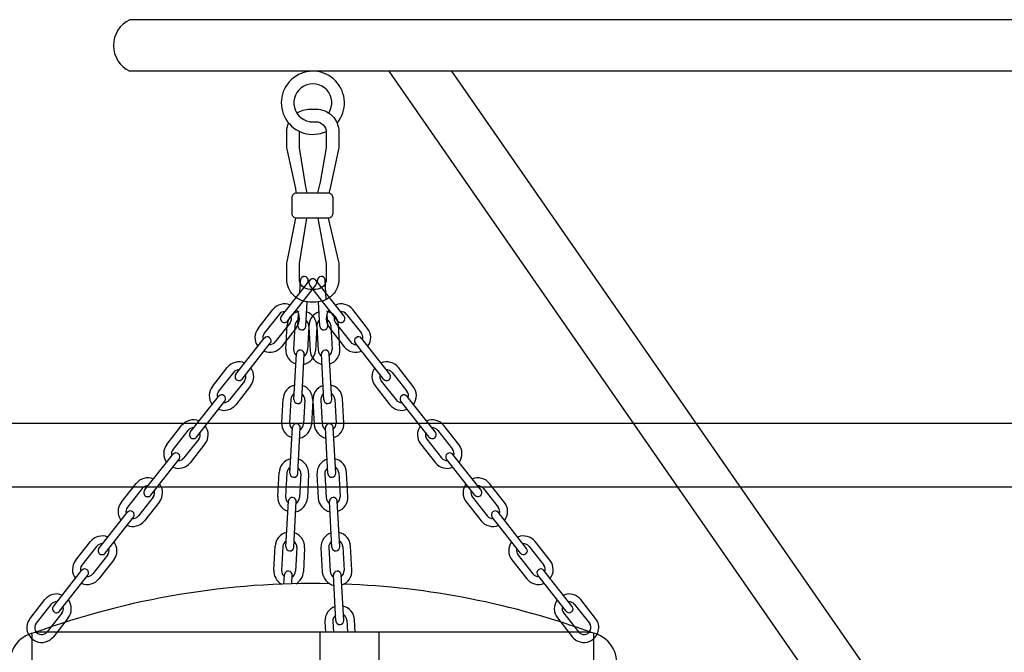
# Model space of a CAD drawing. Units: inches. Extents: x -554781 to 203224, y -104870 to 28221.
# Drawn here: x 182704 to 183353, y 27571 to 27988 of the extents above; entities that cross this region are included whole.
import ezdxf

# ---------------------------------------------------------------- set-up
doc = ezdxf.new("R2010")
doc.units = ezdxf.units.IN
doc.header["$MEASUREMENT"] = 0
doc.layers.get('0').update_dxf_attribs({"lineweight": 5})

msp = doc.modelspace()

# ---------------------------------------------------------------- linework, layer by layer
at = {"lineweight": 30}
for p, q in [((182007.49, 27722.02), (183383.43, 27722.02)), ((183383.38, 27679.72), (182007.49, 27679.72))]:
    msp.add_line(p, q, dxfattribs=at)
for points in [[(183377.47, 27988.12), (182776.33, 27988.12)], [(183377.47, 27954.12), (182776.33, 27954.12)]]:
    msp.add_lwpolyline(points, dxfattribs=at)
for points in [[(182946.92, 27954.12), (183279.7, 27474.1, 0.245939), (183318.33, 27453.87), (183377.47, 27453.87)], [(182988.29, 27954.12), (183307.65, 27493.47, 0.245939), (183318.33, 27487.87), (183377.47, 27487.87)]]:
    msp.add_lwpolyline(points, format="xyb", dxfattribs=at)
at = {"color": 18, "lineweight": 30, "true_color": 0x000000}
for points in [[(182886.39, 27926.53, -0.149579), (182894.88, 27929.12), (182896.9, 27929.12), (182898.92, 27929.12, -0.414214), (182914.08, 27913.96), (182914.08, 27906.07, -0.029568), (182913.88, 27902.63), (182908.43, 27876.98, 0.009399), (182907.57, 27873.81)], [(182885.92, 27873.85, 0.078382), (182885.61, 27876.7), (182879.92, 27902.63, -0.029568), (182879.71, 27906.07), (182879.71, 27913.96, -0.101401), (182880.94, 27919.92, -0.101401)], [(182894.88, 27920.8), (182896.9, 27920.8), (182898.92, 27920.8, -0.414214), (182905.76, 27913.96), (182905.76, 27906.07, -0.029568), (182905.61, 27903.61), (182901.7, 27880.94, -0.029387), (182899.97, 27873.86)], [(182893.1, 27873.86, 0.020345), (182892.22, 27877.9), (182888.18, 27903.61, -0.029568), (182888.04, 27906.07), (182888.04, 27913.96, -0.017701), (182888.06, 27914.44, -0.017701)], [(182906.98, 27857.13), (182913.88, 27828.38, -0.029568), (182914.08, 27824.94), (182914.08, 27817.05, -0.414214), (182898.92, 27801.88), (182896.9, 27801.88), (182894.88, 27801.88, -0.414214), (182879.71, 27817.05), (182879.71, 27824.94, -0.029568), (182879.92, 27828.38), (182885.65, 27857.18)], [(182900.24, 27857.13), (182905.61, 27827.39, -0.029568), (182905.76, 27824.94), (182905.76, 27817.05, -0.414214), (182898.92, 27810.21), (182896.9, 27810.21), (182894.88, 27810.21, -0.414214), (182888.04, 27817.05), (182888.04, 27824.94, -0.029568), (182888.18, 27827.39), (182892.85, 27857.13)], [(183097.14, 26404.01), (183097.14, 27564.01, 0.414214), (183077.14, 27584.01), (182717.14, 27584.01, 0.414214), (182697.14, 27564.01), (182697.14, 26404.01)]]:
    msp.add_lwpolyline(points, format="xyb", dxfattribs=at)
msp.add_lwpolyline([(182886.24, 27873.86), (182906.98, 27873.86, -0.414214), (182909.98, 27870.86), (182909.98, 27860.13, -0.414214), (182906.98, 27857.13), (182886.24, 27857.13, -0.414214), (182883.24, 27860.13), (182883.24, 27870.86, -0.414214)], format="xyb", close=True, dxfattribs=at)
at = {"lineweight": 30, "ltscale": 0.5}
for points in [[(182876.23, 27792.48), (182894.86, 27816.2)], [(182880.31, 27789.27), (182898.94, 27812.99)], [(182888.3, 27807.85), (182888.72, 27816.32)], [(182893.82, 27814.52), (182893.9, 27816.04)], [(182913.49, 27789.27), (182894.86, 27812.99)], [(182917.57, 27792.48), (182898.94, 27816.2)], [(182899.97, 27814.52), (182899.89, 27816.04)], [(182905.77, 27803.52), (182905.07, 27816.32)], [(182892.27, 27785.92), (182893.14, 27801.98)], [(182901.53, 27785.92), (182900.66, 27801.98)], [(182860.82, 27784.49), (182870.58, 27796.92)], [(182874.66, 27793.71), (182864.9, 27781.29)], [(182887.09, 27786.2), (182887.51, 27794.03)], [(182906.71, 27786.2), (182906.28, 27794.03)], [(182919.14, 27793.71), (182928.89, 27781.29)], [(182932.97, 27784.49), (182923.22, 27796.92)], [(182881.88, 27788.04), (182872.12, 27775.62)], [(182879.06, 27770.82), (182879.92, 27786.59)], [(182885.1, 27786.31), (182884.24, 27770.54)], [(182894.26, 27785.81), (182893.4, 27770.04)], [(182899.54, 27785.81), (182900.39, 27770.04)], [(182908.7, 27786.31), (182909.56, 27770.54)], [(182911.92, 27788.04), (182921.68, 27775.62)], [(182914.74, 27770.82), (182913.88, 27786.59)], [(182885.96, 27784.84), (182876.2, 27772.42)], [(182894.36, 27785.53), (182895.21, 27769.76)], [(182899.44, 27785.53), (182898.58, 27769.76)], [(182907.84, 27784.84), (182917.6, 27772.42)], [(182846.17, 27754.21), (182864.8, 27777.93)], [(182850.25, 27751), (182868.88, 27774.72)], [(182943.55, 27751), (182924.92, 27774.72)], [(182947.63, 27754.21), (182929, 27777.93)], [(182884.45, 27737.61), (182886.08, 27767.72)], [(182889.63, 27737.33), (182891.26, 27767.44)], [(182904.17, 27737.33), (182902.53, 27767.44)], [(182909.35, 27737.61), (182907.71, 27767.72)], [(182830.76, 27746.22), (182840.52, 27758.64)], [(182844.6, 27755.44), (182834.84, 27743.02)], [(182949.2, 27755.44), (182958.95, 27743.02)], [(182963.03, 27746.22), (182953.28, 27758.64)], [(182851.82, 27749.77), (182842.06, 27737.35)], [(182941.98, 27749.77), (182951.74, 27737.35)], [(182855.9, 27746.57), (182846.14, 27734.14)], [(182937.9, 27746.57), (182947.66, 27734.14)], [(182816.11, 27715.93), (182834.74, 27739.65)], [(182820.19, 27712.73), (182838.82, 27736.45)], [(182876.42, 27722.23), (182877.28, 27738)], [(182882.46, 27737.72), (182881.6, 27721.94)], [(182891.62, 27737.22), (182890.76, 27721.45)], [(182896.8, 27736.94), (182895.94, 27721.16)], [(182897, 27736.94), (182897.85, 27721.16)], [(182902.18, 27737.22), (182903.03, 27721.45)], [(182911.34, 27737.72), (182912.2, 27721.94)], [(182917.38, 27722.23), (182916.52, 27738)], [(182973.61, 27712.73), (182954.98, 27736.45)], [(182977.69, 27715.93), (182959.06, 27739.65)], [(182800.7, 27707.95), (182810.46, 27720.37)], [(182814.54, 27717.17), (182804.78, 27704.75)], [(182881.81, 27689.01), (182883.44, 27719.13)], [(182886.99, 27688.73), (182888.62, 27718.85)], [(182906.81, 27688.73), (182905.17, 27718.85)], [(182911.99, 27689.01), (182910.35, 27719.13)], [(182979.26, 27717.17), (182989.02, 27704.75)], [(182993.1, 27707.95), (182983.34, 27720.37)], [(182821.75, 27711.5), (182812, 27699.08)], [(182825.83, 27708.29), (182816.08, 27695.87)], [(182967.96, 27708.29), (182977.72, 27695.87)], [(182972.04, 27711.5), (182981.8, 27699.08)], [(182786.04, 27677.66), (182804.67, 27701.38)], [(182790.12, 27674.46), (182808.75, 27698.18)], [(183003.67, 27674.46), (182985.04, 27698.18)], [(183007.75, 27677.66), (182989.12, 27701.38)], [(182873.78, 27673.63), (182874.64, 27689.4)], [(182879.82, 27689.12), (182878.96, 27673.35)], [(182888.98, 27688.62), (182888.12, 27672.85)], [(182904.82, 27688.62), (182905.67, 27672.85)], [(182913.98, 27689.12), (182914.84, 27673.35)], [(182920.02, 27673.63), (182919.16, 27689.4)], [(182770.64, 27669.68), (182780.4, 27682.1)], [(182894.16, 27688.34), (182893.3, 27672.57)], [(182899.64, 27688.34), (182900.49, 27672.57)], [(183023.16, 27669.68), (183013.4, 27682.1)], [(182784.48, 27678.89), (182774.72, 27666.47)], [(183009.32, 27678.89), (183019.08, 27666.47)], [(182791.69, 27673.23), (182781.94, 27660.8)], [(182795.77, 27670.02), (182786.02, 27657.6)], [(182879.17, 27640.42), (182880.8, 27670.53)], [(182884.35, 27640.14), (182885.98, 27670.25)], [(182909.45, 27640.14), (182907.81, 27670.25)], [(182914.63, 27640.42), (182912.99, 27670.53)], [(182998.02, 27670.02), (183007.78, 27657.6)], [(183002.1, 27673.23), (183011.86, 27660.8)], [(182755.98, 27639.39), (182774.61, 27663.11)], [(183037.81, 27639.39), (183019.18, 27663.11)], [(182760.06, 27636.19), (182778.69, 27659.9)], [(183033.73, 27636.19), (183015.1, 27659.9)], [(182740.58, 27631.41), (182750.33, 27643.83)], [(183053.22, 27631.41), (183043.46, 27643.83)], [(182754.41, 27640.62), (182744.66, 27628.2)], [(182871.14, 27625.04), (182872, 27640.81)], [(182877.18, 27640.53), (182876.32, 27624.75)], [(182886.34, 27640.03), (182885.48, 27624.26)], [(182891.52, 27639.75), (182890.66, 27623.97)], [(182902.28, 27639.75), (182903.13, 27623.97)], [(182907.46, 27640.03), (182908.31, 27624.26)], [(182916.62, 27640.53), (182917.48, 27624.75)], [(182922.66, 27625.04), (182921.8, 27640.81)], [(183039.38, 27640.62), (183049.14, 27628.2)], [(182761.63, 27634.95), (182751.87, 27622.53)], [(182765.71, 27631.75), (182755.95, 27619.33)], [(183028.08, 27631.75), (183037.84, 27619.33)], [(183032.16, 27634.95), (183041.92, 27622.53)], [(182725.92, 27601.12), (182744.55, 27624.84)], [(183067.87, 27601.12), (183049.24, 27624.84)], [(182730, 27597.91), (182748.63, 27621.63)], [(182877.83, 27615.83), (182878.16, 27621.94)], [(182883.04, 27616), (182883.34, 27621.66)], [(182912.09, 27591.54), (182910.45, 27621.66)], [(182917.27, 27591.82), (182915.63, 27621.94)], [(183063.79, 27597.91), (183045.16, 27621.63)], [(182710.52, 27593.13), (182720.27, 27605.56)], [(183083.28, 27593.13), (183073.52, 27605.56)], [(182724.35, 27602.35), (182714.6, 27589.93)], [(183069.44, 27602.35), (183079.2, 27589.93)], [(182731.57, 27596.68), (182721.81, 27584.26)], [(182735.65, 27593.48), (182725.89, 27581.06)], [(182904.92, 27591.15), (182905.3, 27584.01)], [(182910.1, 27591.43), (182910.5, 27584.01)], [(182919.26, 27591.93), (182919.69, 27584.01)], [(182924.89, 27584.01), (182924.44, 27592.21)], [(183058.15, 27593.48), (183067.9, 27581.06)], [(183062.23, 27596.68), (183071.98, 27584.26)]]:
    msp.add_lwpolyline(points, dxfattribs=at)
at = {"color": 18, "lineweight": 30, "true_color": 0x000000}
for points in [[(182711.77, 27583.28), (182711.77, 27477.05), (182697.14, 27477.05)], [(183081.94, 27583.43), (183081.94, 27477.05), (183097.14, 27477.05)]]:
    msp.add_lwpolyline(points, dxfattribs=at)
msp.add_lwpolyline([(182901.52, 27477.05), (182940.63, 27477.05), (182940.63, 27584.01), (182901.52, 27584.01)], close=True, dxfattribs=at)
at = {"lineweight": 30}
msp.add_arc((182784.3, 27971.12), 18.78, 115.12041, 244.87959, dxfattribs=at)
at = {"color": 18, "lineweight": 30, "true_color": 0x000000}
for centre, radius, start, end in [((182896.9, 27933.3), 20.82, 320.04108, 295.12622), ((182896.9, 27933.3), 12.5, 327.19716, 270), ((182897.14, 27080.05), 536.13, 88.84499, 110.07885), ((182897.14, 27080.05), 536.13, 69.92115, 87.84001)]:
    msp.add_arc(centre, radius, start, end, dxfattribs=at)
at = {"lineweight": 30, "ltscale": 0.5}
for centre, radius, start, end in [((182891.31, 27816.18), 2.59, 356.89042, 176.89042), ((182902.48, 27816.18), 2.59, 3.10958, 183.10958), ((182896.9, 27814.6), 2.59, 38.14831, 218.14831), ((182896.9, 27814.6), 2.59, 321.85169, 141.85169), ((182878.27, 27790.88), 9.78, 67.23771, 141.85169), ((182915.53, 27790.88), 9.78, 38.14831, 112.76229), ((182878.27, 27790.88), 4.59, 86.27374, 141.85169), ((182878.27, 27790.88), 2.59, 141.85169, 321.85169), ((182889.68, 27786.06), 9.78, 102.27644, 176.89042), ((182878.27, 27790.88), 4.59, 321.85169, 17.42964), ((182878.27, 27790.88), 9.78, 321.85169, 36.46567), ((182889.68, 27786.06), 9.78, 356.89042, 71.50439), ((182904.12, 27786.06), 9.78, 108.49561, 183.10958), ((182915.53, 27790.88), 9.78, 143.53433, 218.14831), ((182904.12, 27786.06), 9.78, 3.10958, 77.72356), ((182915.53, 27790.88), 4.59, 162.57036, 218.14831), ((182915.53, 27790.88), 2.59, 218.14831, 38.14831), ((182915.53, 27790.88), 4.59, 38.14831, 93.72626), ((182889.68, 27786.06), 4.59, 121.31247, 176.89042), ((182889.68, 27786.06), 2.59, 176.89042, 356.89042), ((182889.68, 27786.06), 4.59, 356.89042, 52.46836), ((182904.12, 27786.06), 4.59, 127.53164, 183.10958), ((182904.12, 27786.06), 2.59, 183.10958, 3.10958), ((182904.12, 27786.06), 4.59, 3.10958, 58.68753), ((182868.51, 27778.46), 9.78, 141.85169, 216.46567), ((182868.51, 27778.46), 4.59, 141.85169, 197.42964), ((182925.28, 27778.46), 4.59, 342.57036, 38.14831), ((182925.28, 27778.46), 9.78, 323.53433, 38.14831), ((182866.84, 27776.32), 2.59, 321.85169, 141.85169), ((182868.51, 27778.46), 4.59, 266.27374, 321.85169), ((182925.28, 27778.46), 4.59, 218.14831, 273.72626), ((182926.96, 27776.32), 2.59, 38.14831, 218.14831), ((182868.51, 27778.46), 9.78, 247.23771, 321.85169), ((182888.82, 27770.29), 9.78, 176.89042, 251.50439), ((182888.82, 27770.29), 4.59, 176.89042, 232.46837), ((182888.67, 27767.58), 2.59, 356.89042, 176.89042), ((182888.82, 27770.29), 9.78, 282.27644, 356.89042), ((182888.82, 27770.29), 4.59, 301.31247, 356.89042), ((182904.98, 27770.29), 9.78, 183.10958, 257.72356), ((182904.98, 27770.29), 4.59, 183.10958, 238.68753), ((182905.12, 27767.58), 2.59, 3.10958, 183.10958), ((182904.98, 27770.29), 4.59, 307.53163, 3.10958), ((182904.98, 27770.29), 9.78, 288.49561, 3.10958), ((182925.28, 27778.46), 9.78, 218.14831, 292.76229), ((182848.21, 27752.6), 9.78, 67.23771, 141.85169), ((182945.59, 27752.6), 9.78, 38.14831, 112.76229), ((182848.21, 27752.6), 4.59, 86.27374, 141.85169), ((182848.21, 27752.6), 2.59, 141.85169, 321.85169), ((182848.21, 27752.6), 4.59, 321.85169, 17.42964), ((182848.21, 27752.6), 9.78, 321.85169, 36.46567), ((182945.59, 27752.6), 9.78, 143.53433, 218.14831), ((182945.59, 27752.6), 4.59, 162.57036, 218.14831), ((182945.59, 27752.6), 2.59, 218.14831, 38.14831), ((182945.59, 27752.6), 4.59, 38.14831, 93.72626), ((182887.04, 27737.47), 9.78, 102.27644, 176.89042), ((182906.76, 27737.47), 9.78, 3.10958, 77.72356), ((182838.45, 27740.18), 9.78, 141.85169, 216.46567), ((182838.45, 27740.18), 4.59, 141.85169, 197.42964), ((182836.78, 27738.05), 2.59, 321.85169, 141.85169), ((182887.04, 27737.47), 4.59, 121.31247, 176.89042), ((182887.04, 27737.47), 4.59, 356.89042, 52.46836), ((182887.04, 27737.47), 9.78, 356.89042, 71.50439), ((182906.76, 27737.47), 9.78, 108.49561, 183.10958), ((182906.76, 27737.47), 4.59, 127.53164, 183.10958), ((182906.76, 27737.47), 4.59, 3.10958, 58.68753), ((182957.02, 27738.05), 2.59, 38.14831, 218.14831), ((182955.35, 27740.18), 4.59, 342.57036, 38.14831), ((182955.35, 27740.18), 9.78, 323.53433, 38.14831), ((182838.45, 27740.18), 9.78, 247.23771, 321.85169), ((182838.45, 27740.18), 4.59, 266.27374, 321.85169), ((182887.04, 27737.47), 2.59, 176.89042, 356.89042), ((182906.76, 27737.47), 2.59, 183.10958, 3.10958), ((182955.35, 27740.18), 9.78, 218.14831, 292.76229), ((182955.35, 27740.18), 4.59, 218.14831, 273.72626), ((182818.15, 27714.33), 9.78, 67.23771, 141.85169), ((182886.18, 27721.69), 9.78, 176.89042, 251.50439), ((182886.18, 27721.69), 4.59, 176.89042, 232.46837), ((182886.03, 27718.99), 2.59, 356.89042, 176.89042), ((182886.18, 27721.69), 9.78, 282.27644, 356.89042), ((182886.18, 27721.69), 4.59, 301.31247, 356.89042), ((182907.62, 27721.69), 9.78, 183.10958, 257.72356), ((182907.62, 27721.69), 4.59, 183.10958, 238.68753), ((182907.76, 27718.99), 2.59, 3.10958, 183.10958), ((182907.62, 27721.69), 4.59, 307.53163, 3.10958), ((182907.62, 27721.69), 9.78, 288.49561, 3.10958), ((182975.65, 27714.33), 9.78, 38.14831, 112.76229), ((182818.15, 27714.33), 4.59, 86.27374, 141.85169), ((182818.15, 27714.33), 2.59, 141.85169, 321.85169), ((182818.15, 27714.33), 4.59, 321.85169, 17.42964), ((182818.15, 27714.33), 9.78, 321.85169, 36.46567), ((182975.65, 27714.33), 9.78, 143.53433, 218.14831), ((182975.65, 27714.33), 4.59, 162.57036, 218.14831), ((182975.65, 27714.33), 2.59, 218.14831, 38.14831), ((182975.65, 27714.33), 4.59, 38.14831, 93.72626), ((182808.39, 27701.91), 9.78, 141.85169, 216.46567), ((182985.41, 27701.91), 9.78, 323.53433, 38.14831), ((182808.39, 27701.91), 4.59, 141.85169, 197.42964), ((182806.71, 27699.78), 2.59, 321.85169, 141.85169), ((182806.71, 27699.78), 2.59, 321.85169, 141.85169), ((182987.08, 27699.78), 2.59, 38.14831, 218.14831), ((182987.08, 27699.78), 2.59, 38.14831, 218.14831), ((182985.41, 27701.91), 4.59, 342.57036, 38.14831), ((182808.39, 27701.91), 9.78, 247.23771, 321.85169), ((182808.39, 27701.91), 4.59, 266.27374, 321.85169), ((182884.4, 27688.87), 9.78, 102.27644, 176.89042), ((182884.4, 27688.87), 9.78, 356.89042, 71.50439), ((182909.4, 27688.87), 9.78, 108.49561, 183.10958), ((182909.4, 27688.87), 9.78, 3.10958, 77.72356), ((182985.41, 27701.91), 9.78, 218.14831, 292.76229), ((182985.41, 27701.91), 4.59, 218.14831, 273.72626), ((182884.4, 27688.87), 4.59, 121.31247, 176.89042), ((182884.4, 27688.87), 2.59, 176.89042, 356.89042), ((182884.4, 27688.87), 4.59, 356.89042, 52.46836), ((182909.4, 27688.87), 4.59, 127.53164, 183.10958), ((182909.4, 27688.87), 2.59, 183.10958, 3.10958), ((182909.4, 27688.87), 4.59, 3.10958, 58.68753), ((182788.08, 27676.06), 9.78, 67.23771, 141.85169), ((183005.71, 27676.06), 9.78, 38.14831, 112.76229), ((182788.08, 27676.06), 4.59, 86.27374, 141.85169), ((182788.08, 27676.06), 2.59, 141.85169, 321.85169), ((182788.08, 27676.06), 4.59, 321.85169, 17.42964), ((182788.08, 27676.06), 9.78, 321.85169, 36.46567), ((183005.71, 27676.06), 9.78, 143.53433, 218.14831), ((183005.71, 27676.06), 4.59, 162.57036, 218.14831), ((183005.71, 27676.06), 2.59, 218.14831, 38.14831), ((183005.71, 27676.06), 4.59, 38.14831, 93.72626), ((182778.33, 27663.64), 9.78, 141.85169, 216.46567), ((182883.54, 27673.1), 9.78, 176.89042, 251.50439), ((182883.54, 27673.1), 4.59, 176.89042, 232.46837), ((182883.39, 27670.39), 2.59, 356.89042, 176.89042), ((182883.54, 27673.1), 9.78, 282.27644, 356.89042), ((182883.54, 27673.1), 4.59, 301.31247, 356.89042), ((182910.26, 27673.1), 9.78, 183.10958, 257.72356), ((182910.26, 27673.1), 4.59, 183.10958, 238.68753), ((182910.4, 27670.39), 2.59, 3.10958, 183.10958), ((182910.26, 27673.1), 4.59, 307.53163, 3.10958), ((182910.26, 27673.1), 9.78, 288.49561, 3.10958), ((183015.47, 27663.64), 9.78, 323.53433, 38.14831), ((182778.33, 27663.64), 4.59, 141.85169, 197.42964), ((182776.65, 27661.51), 2.59, 321.85169, 141.85169), ((183017.14, 27661.51), 2.59, 38.14831, 218.14831), ((183015.47, 27663.64), 4.59, 342.57036, 38.14831), ((182778.33, 27663.64), 9.78, 247.23771, 321.85169), ((182778.33, 27663.64), 4.59, 266.27374, 321.85169), ((183015.47, 27663.64), 9.78, 218.14831, 292.76229), ((183015.47, 27663.64), 4.59, 218.14831, 273.72626), ((182881.76, 27640.28), 9.78, 102.27644, 176.89042), ((182881.76, 27640.28), 9.78, 356.89042, 71.50439), ((182912.04, 27640.28), 9.78, 108.49561, 183.10958), ((182912.04, 27640.28), 9.78, 3.10958, 77.72356), ((182758.02, 27637.79), 9.78, 67.23771, 141.85169), ((182758.02, 27637.79), 9.78, 321.85169, 36.46567), ((182881.76, 27640.28), 4.59, 121.31247, 176.89042), ((182881.76, 27640.28), 4.59, 356.89042, 52.46836), ((182912.04, 27640.28), 4.59, 127.53164, 183.10958), ((182912.04, 27640.28), 4.59, 3.10958, 58.68753), ((183035.77, 27637.79), 9.78, 143.53433, 218.14831), ((183035.77, 27637.79), 9.78, 38.14831, 112.76229), ((182758.02, 27637.79), 4.59, 86.27374, 141.85169), ((182758.02, 27637.79), 2.59, 141.85169, 321.85169), ((182758.02, 27637.79), 4.59, 321.85169, 17.42964), ((182881.76, 27640.28), 2.59, 176.89042, 356.89042), ((182912.04, 27640.28), 2.59, 183.10958, 3.10958), ((183035.77, 27637.79), 4.59, 162.57036, 218.14831), ((183035.77, 27637.79), 2.59, 218.14831, 38.14831), ((183035.77, 27637.79), 4.59, 38.14831, 93.72626), ((182748.27, 27625.37), 9.78, 141.85169, 216.46567), ((183045.53, 27625.37), 9.78, 323.53433, 38.14831), ((182748.27, 27625.37), 4.59, 141.85169, 197.42964), ((182746.59, 27623.23), 2.59, 321.85169, 141.85169), ((182746.59, 27623.23), 2.59, 321.85169, 141.85169), ((182880.9, 27624.5), 9.78, 176.89042, 243.13428), ((182880.9, 27624.5), 4.59, 176.89042, 232.46837), ((182880.75, 27621.8), 2.59, 356.89042, 176.89042), ((182880.9, 27624.5), 4.59, 301.31247, 356.89042), ((182880.9, 27624.5), 9.78, 300.28262, 356.89042), ((182912.9, 27624.5), 9.78, 183.10958, 257.72356), ((182912.9, 27624.5), 4.59, 183.10958, 238.68753), ((182913.04, 27621.8), 2.59, 3.10958, 183.10958), ((182912.9, 27624.5), 4.59, 307.53163, 3.10958), ((182912.9, 27624.5), 9.78, 288.49561, 3.10958), ((183047.2, 27623.23), 2.59, 38.14831, 218.14831), ((183047.2, 27623.23), 2.59, 38.14831, 218.14831), ((183045.53, 27625.37), 4.59, 342.57036, 38.14831), ((182748.27, 27625.37), 9.78, 247.23771, 321.85169), ((182748.27, 27625.37), 4.59, 266.27374, 321.85169), ((183045.53, 27625.37), 9.78, 218.14831, 292.76229), ((183045.53, 27625.37), 4.59, 218.14831, 273.72626), ((182727.96, 27599.52), 9.78, 67.23771, 141.85169), ((182727.96, 27599.52), 4.59, 86.27374, 141.85169), ((182727.96, 27599.52), 9.78, 321.85169, 36.46567), ((183065.83, 27599.52), 9.78, 143.53433, 218.14831), ((183065.83, 27599.52), 9.78, 38.14831, 112.76229), ((183065.83, 27599.52), 4.59, 38.14831, 93.72626), ((182727.96, 27599.52), 2.59, 141.85169, 321.85169), ((182727.96, 27599.52), 4.59, 321.85169, 17.42964), ((182914.68, 27591.68), 9.78, 108.49561, 183.10958), ((182914.68, 27591.68), 9.78, 3.10958, 77.72356), ((183065.83, 27599.52), 4.59, 162.57036, 218.14831), ((183065.83, 27599.52), 2.59, 218.14831, 38.14831), ((182718.2, 27587.09), 9.78, 141.85169, 247.23771), ((182914.68, 27591.68), 4.59, 127.53164, 183.10958), ((182914.68, 27591.68), 2.59, 183.10958, 3.10958), ((182914.68, 27591.68), 4.59, 3.10958, 58.68753), ((183075.59, 27587.09), 9.78, 292.76229, 38.14831), ((182718.2, 27587.09), 4.59, 141.85169, 266.27374), ((183075.59, 27587.09), 4.59, 273.72626, 38.14831), ((182718.2, 27587.09), 9.78, 247.23771, 321.85169), ((182718.2, 27587.09), 4.59, 266.27374, 321.85169), ((183075.59, 27587.09), 9.78, 218.14831, 292.76229), ((183075.59, 27587.09), 4.59, 218.14831, 273.72626)]:
    msp.add_arc(centre, radius, start, end, dxfattribs=at)

doc.saveas('drawing.dxf')
